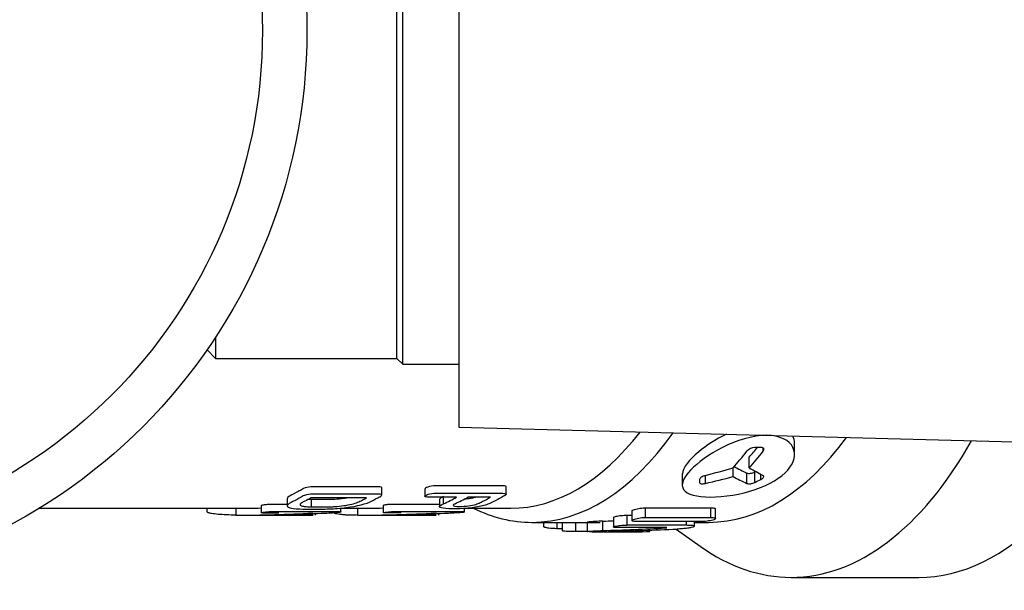
# Model space of a CAD drawing. Units: millimetres. Extents: x 19 to 556, y 39 to 412.
# Drawn here: x 354 to 396, y 64 to 88 of the extents above; entities that cross this region are included whole.
import ezdxf

# ---------------------------------------------------------------- set-up
doc = ezdxf.new("R2010")
doc.units = ezdxf.units.MM
doc.layers.add('52_164-532_TA-SM', color=7, linetype='Continuous')
doc.layers.add('Default', color=7, linetype='Continuous')

# ---------------------------------------------------------------- blocks, each defined once
blk = doc.blocks.new('SE3')
at = {"layer": '52_164-532_TA-SM', "color": 7, "linetype": 'Continuous'}
for p, q in [((373.147, 104.601), (373.147, 70.717)), ((370.747, 73.409), (370.747, 101.909)), ((370.497, 73.659), (370.497, 101.659)), ((362.747, 74.571), (362.747, 73.659)), ((362.38, 74.026), (362.747, 73.659)), ((362.747, 73.659), (370.497, 73.659)), ((370.497, 73.659), (370.747, 73.409)), ((370.747, 73.409), (373.147, 73.409)), ((373.147, 70.717), (398.147, 70.062)), ((387.496, 69.557), (387.496, 70.035)), ((386.058, 69.86), (385.796, 69.86)), ((386.15, 69.696), (386.15, 69.834)), ((385.56, 68.984), (385.56, 69.444)), ((382.696, 68.698), (382.696, 68.261)), ((383.685, 68.321), (383.685, 68.666)), ((384.865, 68.612), (384.865, 68.984)), ((385.455, 68.321), (385.455, 68.765)), ((385.796, 68.365), (385.796, 68.81)), ((386.058, 68.493), (386.058, 68.714)), ((383.435, 68.493), (383.435, 68.365)), ((369.849, 67.822), (369.849, 68.135)), ((371.692, 68.078), (371.692, 67.766)), ((375.17, 67.856), (375.17, 68.17)), ((364.693, 67.37), (364.693, 67.068)), ((365.805, 67.671), (365.805, 67.367)), ((369.192, 67.704), (366.829, 67.704)), ((366.839, 67.323), (366.839, 67.629)), ((369.913, 67.374), (369.913, 67.072)), ((372.317, 67.637), (372.317, 67.33)), ((372.49, 67.453), (372.49, 67.76)), ((374.5, 67.734), (373.534, 67.734)), ((355.202, 67.259), (363.617, 67.259)), ((362.371, 67.259), (362.371, 67.118)), ((363.613, 67.259), (363.613, 66.959)), ((363.62, 66.959), (366.908, 66.959)), ((367.021, 66.96), (367.021, 67.023)), ((368.1, 67.101), (368.1, 67.27)), ((368.1, 67.259), (368.815, 67.259)), ((368.812, 67.259), (368.812, 66.959)), ((368.819, 66.959), (372.171, 66.959)), ((372.287, 66.96), (372.287, 67.025)), ((373.388, 67.107), (373.388, 67.256)), ((373.42, 67.259), (375.362, 67.259)), ((380.544, 66.951), (380.336, 66.951)), ((380.336, 66.546), (380.336, 66.951)), ((380.544, 67.144), (380.544, 66.735)), ((381.125, 67.28), (383.918, 67.28)), ((381.125, 66.868), (381.125, 67.28)), ((383.918, 66.868), (383.918, 67.28)), ((384.111, 66.821), (384.111, 67.232)), ((376.262, 66.659), (379.19, 66.659)), ((376.769, 66.659), (376.769, 66.479)), ((377.35, 66.403), (377.35, 66.659)), ((377.557, 66.659), (377.557, 66.31)), ((378.138, 66.278), (378.138, 66.659)), ((378.624, 66.667), (378.624, 66.267)), ((379.3, 66.309), (379.3, 66.71)), ((379.755, 66.862), (379.755, 66.458)), ((380.336, 66.546), (382.871, 66.546)), ((383.53, 66.694), (380.737, 66.694)), ((381.125, 66.868), (383.918, 66.868)), ((382.871, 66.546), (382.871, 66.694)), ((383.214, 66.492), (383.214, 66.694)), ((383.214, 66.659), (383.822, 66.659)), ((377.35, 66.403), (377.557, 66.403)), ((378.138, 66.278), (378.624, 66.278)), ((379.19, 66.259), (380.696, 66.259)), ((382.006, 66.432), (379.949, 66.432)), ((381.192, 66.262), (381.192, 66.321)), ((381.314, 66.269), (381.314, 66.325)), ((381.977, 66.42), (381.977, 66.432)), ((382.431, 66.369), (383.456, 65.644)), ((387.347, 64.309), (392.803, 64.309))]:
    blk.add_line(p, q, dxfattribs=at)
for radius in [23.901, 22.002]:
    blk.add_circle((342.747, 87.659), radius, dxfattribs=at)
for centre, radius, start, end in [((385.819, 69.375), 0.486, 92.7454, 138.6604), ((394.621, 87.659), 21, 242.4615, 244.1187), ((396.011, 87.659), 21.4, 240.7648, 242.5596), ((376.538, 87.659), 21, 296.1591, 296.2899), ((394.621, 87.659), 21.4, 242.8759, 244.6372), ((376.538, 87.659), 21.4, 295.6343, 296.4148), ((363.192, 136.472), 69.514, 270.34715, 273.06261), ((363.192, 135.781), 68.524, 270.35527, 271.2557), ((365.508, -346.02), 412.983, 89.80564, 90.09564), ((368.38, 136.465), 69.508, 270.35615, 273.12614), ((368.379, 135.778), 68.521, 270.36436, 271.28298), ((370.747, -341.958), 408.921, 89.80019, 90.09879)]:
    blk.add_arc(centre, radius, start, end, dxfattribs=at)
for centre, major_axis, ratio, start_param, end_param in [((375.362, 87.659), (0, 20.4), 0.5, 3.141593, 3.71432), ((376.262, 87.659), (0, -21), 0.5, 0, 0.612573), ((383.822, 87.659), (0, 21), 0.5, 3.141593, 3.737885), ((387.347, 87.659), (0, -23.35), 0.5, 0, 0.722511), ((379.639, 87.659), (0, -21.4), 0.5, 0.51025, 0.574644), ((380.334, 87.659), (0, -21), 0.5, 0.520943, 0.559451), ((380.334, 87.659), (0, -21.4), 0.5, 0.51025, 0.574644), ((363.961, 87.659), (42.8, 0), 0.5, -1.091872, -1.060546), ((365.351, 87.659), (42.8, 0), 0.5, -1.128131, -1.097391), ((370.241, 87.659), (0, -20.7), 0.5, 0.218967, 0.274522), ((370.728, 87.659), (0, -20.7), 0.5, 0.219283, 0.274522), ((376.262, 87.659), (0, -21), 0.5, 6.042357, 6.283185), ((375.874, 87.659), (48.87, 0), 0.429713, -1.500631, -1.491292), ((392.803, 87.659), (0, 23.35), 0.5, 3.141593, 3.617007), ((379.19, 87.659), (28.401, 0), 0.753502, 4.696373, 4.712389), ((375.874, 87.659), (49.801, 0), 0.429713, -1.501944, -1.447941), ((380.696, 87.659), (-28.401, 0), 0.753502, 1.53049, 1.588263), ((377.38, 87.659), (49.801, 0), 0.429713, -1.526264, -1.468338), ((387.347, 87.659), (0, -23.35), 0.5, 5.943348, 6.283185)]:
    blk.add_ellipse(centre, major_axis=major_axis, ratio=ratio, start_param=start_param, end_param=end_param, dxfattribs=at)
for points, knots in [([(383.896, 67.739), (383.307, 67.739), (382.892, 67.855), (382.615, 68.268), (382.738, 68.563), (383.359, 69.215), (383.836, 69.563), (385.007, 70.152), (385.712, 70.375), (386.875, 70.376), (387.284, 70.15), (387.572, 69.566), (387.485, 69.21), (386.921, 68.566), (386.425, 68.268), (385.21, 67.856), (384.486, 67.739), (383.896, 67.739)], [0, 0, 0, 0, 0.125, 0.125, 0.25, 0.25, 0.375, 0.375, 0.5, 0.5, 0.625, 0.625, 0.75, 0.75, 0.875, 0.875, 1, 1, 1, 1]), ([(384.583, 70.421), (384.124, 70.202), (383.716, 69.934), (382.988, 69.335), (382.722, 68.996), (382.697, 68.721), (382.696, 68.708), (382.696, 68.695)], [0.2789845, 0.2789845, 0.2789845, 0.2789845, 0.375, 0.375, 0.5, 0.5, 0.5062315, 0.5062315, 0.5062315, 0.5062315]), ([(386.15, 69.696), (386.18, 69.735), (386.191, 69.775), (386.163, 69.837), (386.121, 69.86), (386.058, 69.86)], [0, 0, 0, 0, 0.5, 0.5, 1, 1, 1, 1]), ([(383.685, 68.666), (383.614, 68.648), (383.55, 68.618), (383.461, 68.555), (383.435, 68.521), (383.435, 68.493)], [0, 0, 0, 0, 0.5, 0.5, 1, 1, 1, 1]), ([(385.455, 68.765), (385.488, 68.749), (385.546, 68.745), (385.674, 68.762), (385.742, 68.783), (385.796, 68.81)], [0, 0, 0, 0, 0.5, 0.5, 1, 1, 1, 1]), ([(386.058, 68.493), (386.116, 68.521), (386.156, 68.555), (386.191, 68.619), (386.184, 68.648), (386.15, 68.666)], [0, 0, 0, 0, 0.5, 0.5, 1, 1, 1, 1]), ([(375.168, 68.17), (375.169, 68.175), (375.168, 68.179), (375.155, 68.197), (375.131, 68.208), (375.051, 68.218), (374.996, 68.216), (374.136, 68.216), (373.226, 68.216), (372.316, 68.216), (372.113, 68.216), (371.998, 68.217), (371.787, 68.162), (371.721, 68.124), (371.694, 68.087), (371.693, 68.082), (371.694, 68.078)], [0.4639566, 0.4639566, 0.4639566, 0.4639566, 0.46875, 0.46875, 0.484375, 0.484375, 0.5, 0.5, 0.75, 0.78125, 0.78125, 0.8125, 0.8125, 0.84375, 0.84375, 0.8488019, 0.8488019, 0.8488019, 0.8488019]), ([(383.435, 68.365), (383.435, 68.339), (383.459, 68.318), (383.552, 68.301), (383.619, 68.306), (383.685, 68.321)], [0, 0, 0, 0, 0.5, 0.5, 1, 1, 1, 1]), ([(385.455, 68.321), (385.488, 68.306), (385.545, 68.301), (385.674, 68.318), (385.742, 68.339), (385.796, 68.365)], [0, 0, 0, 0, 0.5, 0.5, 1, 1, 1, 1]), ([(369.711, 67.865), (369.817, 67.865), (369.87, 67.838), (369.811, 67.771), (369.732, 67.737), (369.556, 67.64), (369.441, 67.579), (369.077, 67.41), (368.623, 67.319), (367.903, 67.246), (367.655, 67.232), (367.21, 67.224), (367.004, 67.226), (366.578, 67.226), (366.362, 67.225), (366.03, 67.25), (365.918, 67.273), (365.795, 67.336), (365.787, 67.377), (365.898, 67.476), (366.023, 67.533), (366.26, 67.652), (366.375, 67.717), (366.554, 67.819), (366.687, 67.854), (366.923, 67.871), (367.023, 67.865), (367.99, 67.865), (368.859, 67.865), (369.711, 67.865)], [0, 0, 0, 0, 0.03125, 0.03125, 0.0625, 0.0625, 0.125, 0.125, 0.25, 0.25, 0.3125, 0.3125, 0.375, 0.375, 0.4375, 0.4375, 0.5, 0.5, 0.5625, 0.5625, 0.625, 0.625, 0.6875, 0.6875, 0.71875, 0.71875, 0.75, 0.75, 1, 1, 1, 1]), ([(369.848, 68.135), (369.848, 68.138), (369.848, 68.142), (369.838, 68.159), (369.814, 68.171), (369.729, 68.181), (369.671, 68.179), (369.511, 68.179), (369.191, 68.179), (368.444, 68.179), (367.697, 68.179), (367.164, 68.179), (366.95, 68.179), (366.846, 68.187), (366.604, 68.148), (366.515, 68.109), (366.397, 68.04), (366.338, 68.007), (366.16, 67.91), (366.027, 67.85), (365.849, 67.748), (365.806, 67.706), (365.805, 67.671)], [0.3716636, 0.3716636, 0.3716636, 0.3716636, 0.375, 0.375, 0.390625, 0.390625, 0.40625, 0.40625, 0.4375, 0.5, 0.625, 0.65625, 0.65625, 0.6875, 0.6875, 0.71875, 0.71875, 0.75, 0.75, 0.8125, 0.8125, 0.8641518, 0.8641518, 0.8641518, 0.8641518]), ([(373.047, 67.734), (372.644, 67.734), (372.239, 67.732), (371.739, 67.734), (371.672, 67.753), (371.731, 67.816), (371.8, 67.854), (372.017, 67.904), (372.129, 67.902), (372.331, 67.902), (373.239, 67.902), (374.148, 67.902), (375.057, 67.902), (375.152, 67.894), (375.182, 67.838), (375.11, 67.803), (374.943, 67.707), (374.832, 67.646), (374.609, 67.534), (374.507, 67.481), (374.256, 67.383), (374.073, 67.338), (373.426, 67.24), (372.902, 67.222), (372.437, 67.259), (372.336, 67.283), (372.302, 67.355), (372.375, 67.402), (372.49, 67.453)], [0, 0, 0, 0, 0.125, 0.125, 0.15625, 0.15625, 0.1875, 0.1875, 0.21875, 0.21875, 0.25, 0.5, 0.5, 0.53125, 0.53125, 0.5625, 0.5625, 0.625, 0.625, 0.6875, 0.6875, 0.75, 0.75, 0.875, 0.875, 0.9375, 0.9375, 1, 1, 1, 1]), ([(365.817, 67.421), (365.681, 67.421), (365.545, 67.421), (365.409, 67.421), (365.313, 67.421), (365.217, 67.421), (365.121, 67.421), (365.09, 67.421), (365.057, 67.42), (365.023, 67.419), (364.998, 67.418), (364.973, 67.417), (364.948, 67.415), (364.923, 67.413), (364.897, 67.411), (364.875, 67.409), (364.855, 67.406), (364.836, 67.404), (364.819, 67.401), (364.79, 67.397), (364.766, 67.392), (364.747, 67.388), (364.725, 67.383), (364.706, 67.378), (364.698, 67.374), (364.695, 67.372), (364.693, 67.371), (364.693, 67.369)], [0.6055091, 0.6055091, 0.6055091, 0.6055091, 0.6509141, 0.6509141, 0.6509141, 0.6830143, 0.6830143, 0.6830143, 0.6934485, 0.6934485, 0.6934485, 0.7007679, 0.7007679, 0.7007679, 0.7081696, 0.7081696, 0.7081696, 0.714663, 0.714663, 0.714663, 0.7261719, 0.7261719, 0.7261719, 0.7388515, 0.7388515, 0.7388515, 0.7434241, 0.7434241, 0.7434241, 0.7434241]), ([(366.829, 67.704), (366.739, 67.654), (366.649, 67.607), (366.514, 67.54), (366.466, 67.518), (366.396, 67.477), (366.372, 67.457), (366.354, 67.421), (366.36, 67.405), (366.395, 67.376), (366.423, 67.364), (366.504, 67.343), (366.557, 67.336), (366.683, 67.326), (366.758, 67.323), (366.839, 67.323)], [0, 0, 0, 0, 0.25, 0.25, 0.375, 0.375, 0.5, 0.5, 0.625, 0.625, 0.75, 0.75, 0.875, 0.875, 1, 1, 1, 1]), ([(366.839, 67.323), (367.059, 67.323), (367.279, 67.323), (367.554, 67.323), (367.609, 67.324), (367.726, 67.327), (367.786, 67.329), (367.972, 67.342), (368.1, 67.355), (368.345, 67.389), (368.462, 67.41), (368.669, 67.459), (368.755, 67.486), (368.856, 67.53), (368.885, 67.545), (368.947, 67.575), (369.039, 67.621), (369.131, 67.67), (369.192, 67.704)], [0, 0, 0, 0, 0.25, 0.25, 0.3125, 0.3125, 0.375, 0.375, 0.5, 0.5, 0.625, 0.625, 0.75, 0.75, 0.8125, 0.8125, 0.875, 1, 1, 1, 1]), ([(368.381, 67.703), (368.327, 67.694), (368.271, 67.685), (368.092, 67.66), (367.962, 67.646), (367.776, 67.634), (367.714, 67.632), (367.599, 67.629), (367.545, 67.629), (367.273, 67.629), (367.056, 67.629), (366.839, 67.629)], [0.4422591, 0.4422591, 0.4422591, 0.4422591, 0.5, 0.5, 0.625, 0.625, 0.6875, 0.6875, 0.75, 0.75, 1, 1, 1, 1]), ([(372.324, 67.427), (372.156, 67.427), (371.987, 67.427), (371.818, 67.427), (371.427, 67.427), (371.035, 67.427), (370.643, 67.427), (370.545, 67.427), (370.447, 67.427), (370.349, 67.427), (370.318, 67.427), (370.284, 67.427), (370.249, 67.426), (370.224, 67.425), (370.198, 67.424), (370.173, 67.422), (370.147, 67.42), (370.121, 67.418), (370.098, 67.415), (370.078, 67.413), (370.059, 67.41), (370.042, 67.407), (370.012, 67.403), (369.988, 67.398), (369.967, 67.393), (369.945, 67.388), (369.926, 67.383), (369.918, 67.379), (369.915, 67.377), (369.913, 67.375), (369.913, 67.374)], [0.4672573, 0.4672573, 0.4672573, 0.4672573, 0.5225263, 0.5225263, 0.5225263, 0.650928, 0.650928, 0.650928, 0.6830284, 0.6830284, 0.6830284, 0.6934079, 0.6934079, 0.6934079, 0.7007335, 0.7007335, 0.7007335, 0.7081415, 0.7081415, 0.7081415, 0.7146364, 0.7146364, 0.7146364, 0.7261591, 0.7261591, 0.7261591, 0.7388567, 0.7388567, 0.7388567, 0.7433981, 0.7433981, 0.7433981, 0.7433981]), ([(372.98, 67.454), (372.86, 67.401), (372.879, 67.354), (373.23, 67.329), (373.517, 67.346), (373.832, 67.41), (373.907, 67.437), (374.026, 67.491), (374.205, 67.574), (374.382, 67.667), (374.5, 67.734)], [0, 0, 0, 0, 0.25, 0.25, 0.5, 0.5, 0.625, 0.625, 0.75, 1, 1, 1, 1]), ([(373.873, 67.734), (373.872, 67.733), (373.871, 67.733), (373.87, 67.733), (373.832, 67.72), (373.787, 67.708), (373.737, 67.697), (373.686, 67.687), (373.629, 67.677), (373.571, 67.67), (373.516, 67.662), (373.459, 67.656), (373.404, 67.652), (373.392, 67.651), (373.38, 67.65), (373.368, 67.649)], [0.4337652, 0.4337652, 0.4337652, 0.4337652, 0.4354556, 0.4354556, 0.4354556, 0.4961745, 0.4961745, 0.4961745, 0.5573074, 0.5573074, 0.5573074, 0.6146653, 0.6146653, 0.6146653, 0.627095, 0.627095, 0.627095, 0.627095]), ([(362.371, 67.118), (362.371, 67.107), (362.388, 67.095), (362.42, 67.083), (362.456, 67.071), (362.509, 67.059), (362.575, 67.048), (362.651, 67.035), (362.748, 67.024), (362.857, 67.015), (362.963, 67.006), (363.082, 66.999), (363.207, 66.994), (363.336, 66.988), (363.475, 66.984), (363.61, 66.981), (363.621, 66.981), (363.632, 66.981), (363.644, 66.98)], [0.0855584, 0.0855584, 0.0855584, 0.0855584, 0.1093408, 0.1093408, 0.1093408, 0.1350965, 0.1350965, 0.1350965, 0.1651511, 0.1651511, 0.1651511, 0.1940472, 0.1940472, 0.1940472, 0.2241811, 0.2241811, 0.2241811, 0.2266806, 0.2266806, 0.2266806, 0.2266806]), ([(365.444, 67.057), (365.378, 67.057), (365.22, 67.057), (365.062, 67.057), (364.877, 67.057), (364.769, 67.055), (364.616, 67.071), (364.84, 67.112), (365.142, 67.12), (365.23, 67.118), (365.415, 67.118), (365.878, 67.118), (366.711, 67.118), (367.451, 67.118), (367.914, 67.118), (368.024, 67.121), (368.121, 67.106), (368.104, 67.092), (367.973, 67.069), (367.854, 67.061), (367.638, 67.049), (367.53, 67.043), (366.556, 66.995), (365.687, 66.971), (364.819, 66.962)], [0.1652168, 0.1652168, 0.1652168, 0.1652168, 0.1875, 0.21875, 0.21875, 0.25, 0.25, 0.3125, 0.3125, 0.34375, 0.34375, 0.375, 0.5, 0.625, 0.625, 0.65625, 0.65625, 0.6875, 0.6875, 0.71875, 0.71875, 0.75, 0.75, 1, 1, 1, 1]), ([(367.815, 67.052), (367.897, 67.036), (367.979, 67.023), (368.061, 67.011), (368.108, 67.004), (368.149, 66.998), (368.203, 66.993), (368.22, 66.991), (368.24, 66.99), (368.264, 66.988), (368.288, 66.987), (368.315, 66.985), (368.343, 66.984), (368.371, 66.983), (368.4, 66.982), (368.429, 66.982), (368.463, 66.981), (368.498, 66.98), (368.53, 66.98), (368.558, 66.98), (368.585, 66.98), (368.609, 66.98), (368.638, 66.98), (368.663, 66.981), (368.682, 66.982), (368.733, 66.984), (368.777, 66.987), (368.82, 66.99)], [0.2280796, 0.2280796, 0.2280796, 0.2280796, 0.2659197, 0.2659197, 0.2659197, 0.287537, 0.287537, 0.287537, 0.294336, 0.294336, 0.294336, 0.3011609, 0.3011609, 0.3011609, 0.307812, 0.307812, 0.307812, 0.3158272, 0.3158272, 0.3158272, 0.3228451, 0.3228451, 0.3228451, 0.331345, 0.331345, 0.331345, 0.3543003, 0.3543003, 0.3543003, 0.3543003]), ([(370.681, 67.061), (370.613, 67.061), (370.451, 67.061), (370.289, 67.061), (370.101, 67.061), (369.991, 67.059), (369.834, 67.076), (370.063, 67.118), (370.371, 67.127), (370.461, 67.125), (370.649, 67.125), (371.121, 67.125), (371.971, 67.125), (372.726, 67.125), (373.198, 67.125), (373.311, 67.127), (373.409, 67.112), (373.392, 67.097), (373.258, 67.073), (373.137, 67.066), (372.917, 67.053), (372.807, 67.047), (371.813, 66.996), (370.927, 66.971), (370.041, 66.962)], [0.1649315, 0.1649315, 0.1649315, 0.1649315, 0.1875, 0.21875, 0.21875, 0.25, 0.25, 0.3125, 0.3125, 0.34375, 0.34375, 0.375, 0.5, 0.625, 0.625, 0.65625, 0.65625, 0.6875, 0.6875, 0.71875, 0.71875, 0.75, 0.75, 1, 1, 1, 1]), ([(380.336, 66.951), (380.299, 66.951), (380.258, 66.95), (380.216, 66.948), (380.173, 66.945), (380.129, 66.942), (380.087, 66.937), (380.045, 66.933), (380.003, 66.928), (379.965, 66.922), (379.926, 66.916), (379.891, 66.91), (379.861, 66.903), (379.831, 66.897), (379.806, 66.89), (379.788, 66.883), (379.77, 66.877), (379.759, 66.871), (379.756, 66.865), (379.755, 66.864), (379.755, 66.863), (379.755, 66.861)], [0, 0, 0, 0, 0.1057401, 0.1057401, 0.1057401, 0.2114361, 0.2114361, 0.2114361, 0.3178249, 0.3178249, 0.3178249, 0.4256068, 0.4256068, 0.4256068, 0.5345086, 0.5345086, 0.5345086, 0.6437463, 0.6437463, 0.6437463, 0.6675011, 0.6675011, 0.6675011, 0.6675011]), ([(380.544, 67.144), (380.544, 67.151), (380.549, 67.158), (380.559, 67.166), (380.571, 67.176), (380.59, 67.186), (380.616, 67.196), (380.642, 67.206), (380.674, 67.216), (380.711, 67.226), (380.747, 67.236), (380.789, 67.245), (380.832, 67.252), (380.875, 67.26), (380.921, 67.266), (380.965, 67.271), (381.008, 67.275), (381.051, 67.278), (381.091, 67.279), (381.102, 67.28), (381.114, 67.28), (381.125, 67.28)], [0.3310778, 0.3310778, 0.3310778, 0.3310778, 0.4210422, 0.4210422, 0.4210422, 0.5307481, 0.5307481, 0.5307481, 0.6421207, 0.6421207, 0.6421207, 0.753498, 0.753498, 0.753498, 0.8629099, 0.8629099, 0.8629099, 0.9692183, 0.9692183, 0.9692183, 1, 1, 1, 1]), ([(383.918, 67.28), (383.954, 67.28), (383.988, 67.278), (384.016, 67.275), (384.044, 67.271), (384.066, 67.266), (384.082, 67.26), (384.099, 67.254), (384.108, 67.246), (384.111, 67.237), (384.111, 67.236), (384.111, 67.234), (384.111, 67.233)], [0, 0, 0, 0, 0.1037439, 0.1037439, 0.1037439, 0.2073984, 0.2073984, 0.2073984, 0.312448, 0.312448, 0.312448, 0.3316689, 0.3316689, 0.3316689, 0.3316689]), ([(379.3, 66.71), (379.182, 66.707), (379.063, 66.701), (378.856, 66.69), (378.767, 66.683), (378.654, 66.674), (378.624, 66.67), (378.624, 66.667)], [0, 0, 0, 0, 0.25, 0.25, 0.5, 0.5, 0.7330289, 0.7330289, 0.7330289, 0.7330289]), ([(379.949, 66.432), (379.911, 66.432), (379.877, 66.433), (379.849, 66.435), (379.821, 66.436), (379.798, 66.439), (379.782, 66.443), (379.766, 66.446), (379.757, 66.451), (379.755, 66.456), (379.753, 66.461), (379.759, 66.466), (379.771, 66.472), (379.784, 66.478), (379.804, 66.485), (379.83, 66.491), (379.856, 66.498), (379.888, 66.504), (379.924, 66.51), (379.96, 66.517), (380.002, 66.522), (380.044, 66.527), (380.086, 66.532), (380.131, 66.536), (380.175, 66.539), (380.218, 66.543), (380.261, 66.544), (380.301, 66.545), (380.313, 66.545), (380.325, 66.546), (380.336, 66.546)], [0, 0, 0, 0, 0.106143, 0.106143, 0.106143, 0.212265, 0.212265, 0.212265, 0.318731, 0.318731, 0.318731, 0.426039, 0.426039, 0.426039, 0.534324, 0.534324, 0.534324, 0.643338, 0.643338, 0.643338, 0.752418, 0.752418, 0.752418, 0.860714, 0.860714, 0.860714, 0.967672, 0.967672, 0.967672, 1, 1, 1, 1]), ([(380.737, 66.694), (380.7, 66.694), (380.666, 66.696), (380.639, 66.698), (380.611, 66.701), (380.588, 66.706), (380.572, 66.711), (380.556, 66.716), (380.546, 66.723), (380.544, 66.731), (380.542, 66.739), (380.547, 66.747), (380.559, 66.756), (380.571, 66.766), (380.59, 66.776), (380.616, 66.786), (380.642, 66.796), (380.674, 66.806), (380.711, 66.815), (380.747, 66.824), (380.789, 66.833), (380.833, 66.841), (380.875, 66.848), (380.921, 66.854), (380.965, 66.859), (381.008, 66.863), (381.051, 66.866), (381.091, 66.867), (381.102, 66.868), (381.114, 66.868), (381.125, 66.868)], [0, 0, 0, 0, 0.104408, 0.104408, 0.104408, 0.208761, 0.208761, 0.208761, 0.313987, 0.313987, 0.313987, 0.42129, 0.42129, 0.42129, 0.530893, 0.530893, 0.530893, 0.642094, 0.642094, 0.642094, 0.753296, 0.753296, 0.753296, 0.862607, 0.862607, 0.862607, 0.968936, 0.968936, 0.968936, 1, 1, 1, 1]), ([(382.871, 66.546), (382.937, 66.546), (382.997, 66.543), (383.047, 66.539), (383.097, 66.535), (383.137, 66.529), (383.165, 66.522), (383.193, 66.514), (383.21, 66.505), (383.213, 66.496), (383.217, 66.486), (383.207, 66.475), (383.185, 66.465), (383.163, 66.455), (383.128, 66.444), (383.082, 66.434), (383.036, 66.424), (382.979, 66.415), (382.915, 66.406), (382.851, 66.398), (382.779, 66.391), (382.704, 66.385), (382.63, 66.379), (382.551, 66.374), (382.474, 66.371), (382.474, 66.371), (382.474, 66.371), (382.474, 66.371)], [0, 0, 0, 0, 0.123182, 0.123182, 0.123182, 0.246312, 0.246312, 0.246312, 0.370255, 0.370255, 0.370255, 0.495724, 0.495724, 0.495724, 0.622225, 0.622225, 0.622225, 0.748806, 0.748806, 0.748806, 0.87471, 0.87471, 0.87471, 0.999709, 0.999709, 0.999709, 1, 1, 1, 1]), ([(383.918, 66.868), (383.954, 66.868), (383.988, 66.866), (384.016, 66.863), (384.044, 66.859), (384.067, 66.854), (384.083, 66.848), (384.099, 66.842), (384.108, 66.834), (384.111, 66.826), (384.113, 66.818), (384.109, 66.808), (384.097, 66.799), (384.085, 66.789), (384.065, 66.779), (384.04, 66.769), (384.014, 66.759), (383.981, 66.749), (383.944, 66.741), (383.908, 66.732), (383.866, 66.724), (383.823, 66.717), (383.781, 66.711), (383.736, 66.706), (383.692, 66.702), (383.648, 66.698), (383.605, 66.695), (383.566, 66.694), (383.554, 66.694), (383.542, 66.694), (383.53, 66.694)], [0, 0, 0, 0, 0.10386, 0.10386, 0.10386, 0.207635, 0.207635, 0.207635, 0.312754, 0.312754, 0.312754, 0.420715, 0.420715, 0.420715, 0.531163, 0.531163, 0.531163, 0.642603, 0.642603, 0.642603, 0.75318, 0.75318, 0.75318, 0.861614, 0.861614, 0.861614, 0.967678, 0.967678, 0.967678, 1, 1, 1, 1]), ([(376.769, 66.479), (376.769, 66.474), (376.774, 66.469), (376.785, 66.464), (376.798, 66.458), (376.818, 66.452), (376.843, 66.446), (376.869, 66.44), (376.902, 66.435), (376.938, 66.43), (376.974, 66.425), (377.015, 66.42), (377.057, 66.416), (377.099, 66.412), (377.144, 66.409), (377.188, 66.407), (377.231, 66.405), (377.274, 66.404), (377.314, 66.403), (377.326, 66.403), (377.338, 66.403), (377.35, 66.403)], [0.3326611, 0.3326611, 0.3326611, 0.3326611, 0.426239, 0.426239, 0.426239, 0.5348706, 0.5348706, 0.5348706, 0.6437571, 0.6437571, 0.6437571, 0.7522214, 0.7522214, 0.7522214, 0.8598896, 0.8598896, 0.8598896, 0.9667612, 0.9667612, 0.9667612, 1, 1, 1, 1]), ([(377.557, 66.31), (377.557, 66.308), (377.563, 66.305), (377.574, 66.303), (377.587, 66.3), (377.608, 66.297), (377.633, 66.295), (377.659, 66.292), (377.692, 66.29), (377.728, 66.288), (377.764, 66.286), (377.804, 66.284), (377.846, 66.283), (377.888, 66.281), (377.933, 66.28), (377.976, 66.279), (378.019, 66.278), (378.062, 66.278), (378.102, 66.278), (378.114, 66.278), (378.127, 66.278), (378.138, 66.278)], [0.3331084, 0.3331084, 0.3331084, 0.3331084, 0.4288581, 0.4288581, 0.4288581, 0.5365596, 0.5365596, 0.5365596, 0.644252, 0.644252, 0.644252, 0.7518049, 0.7518049, 0.7518049, 0.859196, 0.859196, 0.859196, 0.9664705, 0.9664705, 0.9664705, 1, 1, 1, 1]), ([(378.624, 66.267), (378.625, 66.27), (378.654, 66.273), (378.767, 66.283), (378.854, 66.289), (379.064, 66.3), (379.183, 66.306), (379.3, 66.309)], [0.2683355, 0.2683355, 0.2683355, 0.2683355, 0.5, 0.5, 0.75, 0.75, 1, 1, 1, 1]), ([(379.597, 66.28), (379.591, 66.28), (379.586, 66.28), (379.58, 66.279), (379.575, 66.279), (379.57, 66.279), (379.565, 66.279), (379.56, 66.279), (379.556, 66.278), (379.553, 66.278), (379.55, 66.278), (379.547, 66.278), (379.545, 66.277), (379.544, 66.277), (379.543, 66.277), (379.543, 66.277), (379.543, 66.277), (379.544, 66.276), (379.546, 66.276), (379.548, 66.276), (379.55, 66.276), (379.552, 66.276)], [0, 0, 0, 0, 0.149454, 0.149454, 0.149454, 0.2989, 0.2989, 0.2989, 0.448451, 0.448451, 0.448451, 0.598107, 0.598107, 0.598107, 0.747784, 0.747784, 0.747784, 0.897396, 0.897396, 0.897396, 1, 1, 1, 1]), ([(381.977, 66.42), (381.982, 66.42), (381.988, 66.421), (381.993, 66.421), (381.999, 66.422), (382.004, 66.422), (382.009, 66.423), (382.013, 66.423), (382.017, 66.424), (382.021, 66.425), (382.024, 66.425), (382.027, 66.426), (382.028, 66.427), (382.03, 66.428), (382.031, 66.428), (382.031, 66.429), (382.03, 66.43), (382.029, 66.43), (382.027, 66.43), (382.025, 66.431), (382.022, 66.431), (382.018, 66.432), (382.015, 66.432), (382.01, 66.432), (382.006, 66.432)], [0, 0, 0, 0, 0.124676, 0.124676, 0.124676, 0.249305, 0.249305, 0.249305, 0.374619, 0.374619, 0.374619, 0.500724, 0.500724, 0.500724, 0.627118, 0.627118, 0.627118, 0.753148, 0.753148, 0.753148, 0.878305, 0.878305, 0.878305, 1, 1, 1, 1])]:
    blk.add_open_spline(points, degree=3, knots=knots, dxfattribs=at)
for points in [[(387.496, 70.035), (387.496, 70.143), (387.473, 70.248), (387.425, 70.346)], [(366.839, 67.629), (366.785, 67.629), (366.734, 67.63), (366.687, 67.632)], [(372.49, 67.76), (372.387, 67.714), (372.317, 67.67), (372.317, 67.636)], [(378.735, 66.261), (378.695, 66.262), (378.665, 66.263), (378.646, 66.264)], [(381.192, 66.262), (381.272, 66.263), (381.314, 66.265), (381.314, 66.269)]]:
    blk.add_open_spline(points, degree=3, dxfattribs=at)

msp = doc.modelspace()

# ---------------------------------------------------------------- block references
at = {"layer": 'Default'}
msp.add_blockref('SE3', (0, 0), dxfattribs=at)

doc.saveas('drawing.dxf')
